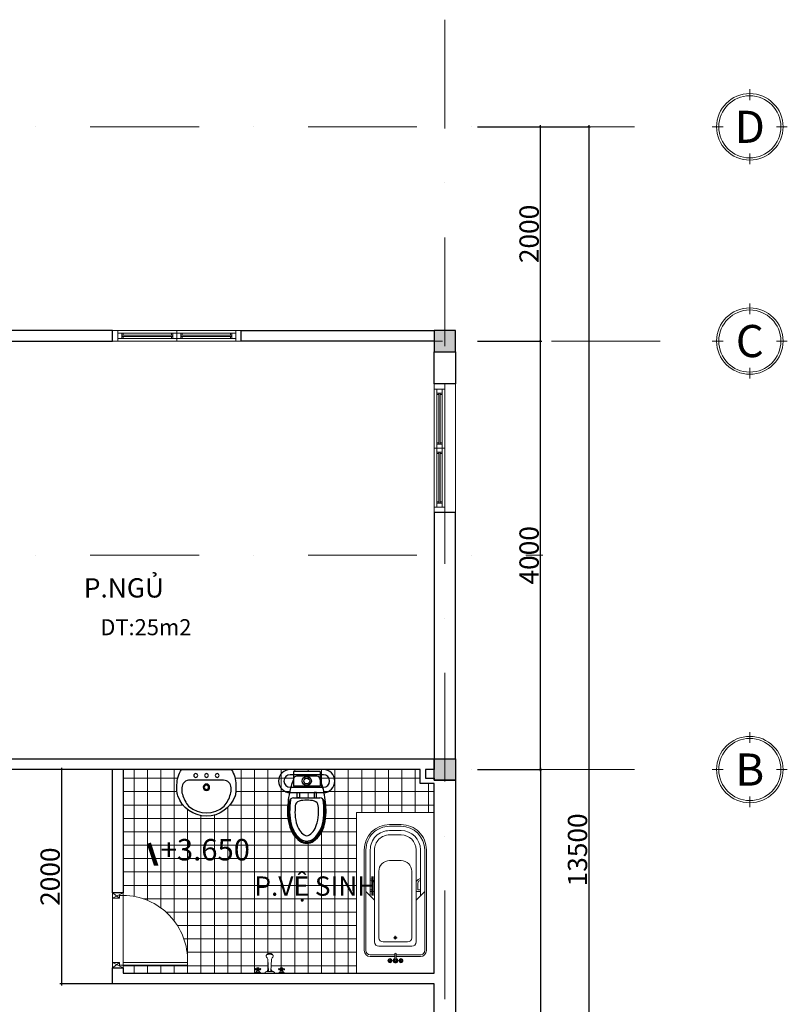
# Model space of a CAD drawing. Units: millimetres. Extents: x -45386 to -26152, y -24688 to -7044.
# Drawn here: x -33317 to -26152, y -16235 to -7044 of the extents above; entities that cross this region are included whole.
import ezdxf
from ezdxf.enums import TextEntityAlignment as Align

# ---------------------------------------------------------------- set-up
doc = ezdxf.new("R2010")
doc.units = ezdxf.units.MM
doc.header["$LTSCALE"] = 80
doc.header["$MEASUREMENT"] = 0
doc.linetypes.add('DASHDOT', pattern=[25.4, 12.7, -6.35, 0, -6.35])
doc.layers.get('0').update_dxf_attribs({"lineweight": 9})
doc.layers.get('DEFPOINTS').update_dxf_attribs({"lineweight": 9})
for name, color, linetype, lineweight in [('column', 136, 'Continuous', 30), ('DIM', 8, 'Continuous', 5), ('DOOR', 35, 'Continuous', 9), ('HATCH', 8, 'Continuous', 5), ('net-025', 4, 'Continuous', 9), ('NOITHAT', 21, 'Continuous', 9), ('THAY', 1, 'Continuous', 9), ('TRUC', 8, 'DASHDOT', 9), ('TUONG', 6, 'Continuous', 30)]:
    doc.layers.add(name, color=color, linetype=linetype, lineweight=lineweight)
doc.layers.add('THIET-BI', color=21, linetype='Continuous')
doc.layers.add('VD', color=23, linetype='Continuous')
doc.styles.add('DIM', font='vni-di~1.shx', dxfattribs={"width": 0.6})
doc.styles.add('thanh', font='times.ttf')
doc.dimstyles.new('100', dxfattribs={"dimscale": 0, "dimtxt": 180, "dimasz": 30, "dimexe": 15, "dimexo": 1, "dimgap": 15, "dimtad": 1, "dimtoh": 1, "dimdec": 0, "dimdsep": 46, "dimtxsty": 'Standard', "dimblk": 'ARCHTICK', "dimcen": -1, "dimdle": 15, "dimclrd": 7, "dimclre": 7, "dimclrt": 7, "dimadec": 0, "dimazin": 0, "dimtfac": 1, "dimtdec": 0, "dimtix": 1, "dimtmove": 2, "dimatfit": 3, "dimldrblk": 'ARCHTICK', "dimfxl": 1, "dimtolj": 1, "dimarcsym": 0})

# ---------------------------------------------------------------- blocks, each defined once
blk = doc.blocks.new('cua700')
at = {"layer": 'DOOR'}
for p, q in [((1, 7), (0, 6.5)), ((0.6500000000232831, 6.5), (0, 7)), ((0, 6.5), (0, 0.5)), ((0.6500000000232831, 0.5), (0, 0)), ((1, 0), (0, 0.5))]:
    blk.add_line(p, q, dxfattribs=at)
for points in [[(1, 7), (1, 6.75), (0.6500000000232831, 6.75), (0.6500000000232831, 6.5), (0, 6.5), (0, 7)], [(1, 0), (1, 0.25), (0.6500000000232831, 0.25), (0.6500000000232831, 0.5), (0, 0.5), (0, 0)], [(1, 0.25), (1, 0.5), (7, 0.5), (7, 0.25)]]:
    blk.add_lwpolyline(points, close=True, dxfattribs=at)
at = {"layer": 'DOOR', "ltscale": 0.1}
blk.add_arc((0.9243764107434345, 0.6724013543710043), 6.078069119835055, 358.3746162145114, 89.28710512944987, dxfattribs=at)
blk = doc.blocks.new('cs12')
at = {"layer": 'DOOR'}
for points in [[(33088.90285323121, -20553.26028814548), (33088.90285323121, -20653.26551491404), (34288.90285323121, -20653.26551491404), (34288.90285323121, -20553.26551491404), (33088.90285323121, -20553.26551491404)], [(33138.90285323121, -20653.26551491404), (33138.90285323121, -20553.26551491404)], [(33138.90285323121, -20578.26551491404), (33138.90285323121, -20578.26551491404), (34238.90285323121, -20578.26551491404), (34238.90285323121, -20578.26551491404)], [(33176.40285323121, -20628.26551491404), (33176.40285323121, -20578.26551491404)], [(33188.90285323121, -20578.26551491404), (33188.90285323121, -20597.01551491404)], [(33638.90285323121, -20578.26551491404), (33638.90285323121, -20597.01551491404)], [(33651.40285323121, -20628.26551491404), (33651.40285323121, -20578.26551491404)], [(33688.90285323121, -20553.26551491404), (33688.90285323121, -20653.26551491404)], [(33726.40285323121, -20628.26551491404), (33726.40285323121, -20578.26551491404)], [(33738.90285323121, -20597.01551491404), (33738.90285323121, -20578.26551491404)], [(34188.90285323121, -20578.26551491404), (34188.90285323121, -20597.01551491404)], [(34201.40285323121, -20628.26551491404), (34201.40285323121, -20578.26551491404)], [(34238.90285323121, -20653.26551491404), (34238.90285323121, -20553.26551491404)], [(34238.90285323121, -20628.26551491404), (33638.90285323121, -20628.26551491404), (33138.90285323121, -20628.26551491404)], [(33176.40285323121, -20597.01551491404), (33651.40285323121, -20597.01551491404)], [(33176.40285323121, -20609.51551491404), (33651.40285323121, -20609.51551491404)], [(33188.90285323121, -20609.51551491404), (33188.90285323121, -20628.26551491404)], [(33638.90285323121, -20609.51551491404), (33638.90285323121, -20628.26551491404)], [(33726.40285323121, -20597.01551491404), (34201.40285323121, -20597.01551491404)], [(33726.40285323121, -20609.51551491404), (34201.40285323121, -20609.51551491404)], [(33738.90285323121, -20628.26551491404), (33738.90285323121, -20609.51551491404)], [(34188.90285323121, -20609.51551491404), (34188.90285323121, -20628.26551491404)]]:
    blk.add_lwpolyline(points, dxfattribs=at)
blk = doc.blocks.new('A$C2D7C4BD2')
at = {"layer": 'THIET-BI'}
for p, q in [((8.971663191914558e-06, 417.5000058248515), (8.971663191914558e-06, 107.5000058248515)), ((18.10976510295586, 387.5000058248515), (92.09059994000927, 387.5000058248515)), ((18.10976510295586, 387.5000058248515), (18.10976510295586, 137.5000058248515)), ((49.15505885836319, 417.5000058248515), (49.15505885836319, 107.5000058248515)), ((92.09059994000927, 387.5000058248515), (155.816924468676, 387.5000058248515)), ((155.816924468676, 387.5000058248515), (155.816924468676, 137.5000058248515)), ((165.8449590849632, 107.5000058248515), (165.8449590849632, 417.5000058248515)), ((215.0000089716632, 107.5000058248515), (215.0000089716632, 417.5000058248515)), ((265.0000089716632, 139.6466538529894), (265.0000089716632, 385.3533577967173)), ((62.09059994000927, 357.5000058248515), (62.09059994000927, 167.5000058248515)), ((18.10976510295586, 137.5000058248515), (92.09059994000927, 137.5000058248515)), ((92.09059994000927, 137.5000058248515), (155.816924468676, 137.5000058248515))]:
    blk.add_line(p, q, dxfattribs=at)
for points in [[(397.5000089716632, 442.5000058248515, 0.05259397287626066), (214.8469856944903, 423.2338168148272, 0.05259397287626066)], [(687.5000089716632, 262.5000058248515, 0.1481885175730898), (668.1656449241709, 326.3031427993446, 0.1071146547944678), (602.5609755157602, 389.7792264384298, 0.07610788332695476), (513.4405450956037, 427.8344304943748, 0.0629951230258428), (397.5000089716632, 442.5000058248515, 0.06299512302584255)], [(667.5000089716632, 262.5000058248515, 0.1481885175730872), (651.529842032458, 315.2013383447484, 0.1071146547944694), (592.0137182801991, 372.7864231144704, 0.07610788332695567), (508.4605379702371, 408.4643626310135, 0.06299512302584213), (397.5000089716632, 422.5000058248515, 0.06299512302584213)], [(617.5000089716632, 262.5000058248515, 0.1481885175730867), (609.9403348031738, 287.4468272082668, 0.1071146547944695), (565.6455751912908, 330.3044148045628, 0.07610788332695553), (496.0105201568185, 360.0391929726029, 0.06299512302584218), (397.5000089716632, 372.5000058248515, 0.06299512302584218)], [(397.5000089716632, 152.5000058248515, 0.06299512302584266), (496.0105201568185, 164.9608186771002, 0.07610788332695492), (565.6455751912908, 194.6955968451439, 0.1071146547944661), (609.9403348031701, 237.55318444144, 0.1481885175730903), (617.5000089716632, 262.5000058248515, 0.1481885175730903)], [(397.5000089716632, 82.50000582485154, 0.06299512302584279), (513.4405450956037, 97.16558115533189, 0.07610788332695498), (602.5609755157602, 135.2207852112733, 0.1071146547944668), (668.1656449241709, 198.6968688503621, 0.1481885175730888), (687.5000089716632, 262.5000058248515, 0.1481885175730898)], [(397.5000089716632, 102.5000058248515, 0.06299512302584265), (508.4605379702371, 116.5356490186932, 0.07610788332695495), (592.0137182801991, 152.2135885352363, 0.1071146547944662), (651.529842032458, 209.7986733049547, 0.1481885175730904), (667.5000089716632, 262.5000058248515, 0.1481885175730904)]]:
    blk.add_lwpolyline(points, format="xyb", dxfattribs=at)
for points in [[(215.0000089716632, 351.8571086696866), (215.0000089716632, 331.2102387922496), (265.0000089716632, 331.2102387922496), (265.0000089716632, 351.8571086696866)], [(215.0000089716632, 173.1429029800202), (215.0000089716632, 193.7897728574535), (265.0000089716632, 193.7897728574535), (265.0000089716632, 173.1429029800202)]]:
    blk.add_lwpolyline(points, close=True, dxfattribs=at)
for radius in [42.74413742684067, 27.23195965454806]:
    blk.add_circle((107.5000089716632, 262.5000058248515), radius, dxfattribs=at)
for centre, radius, start, end in [((107.5000089716632, 417.5000058248515), 107.5, 0, 180), ((107.5000089716632, 417.5000058248515), 58.34495011330102, 0, 180), ((92.09059994000927, 357.5000058248515), 30, 90, 180), ((315.7173395856444, -152.0056342727039), 584.0164846831036, 99.5992253255057, 112.5141565190756), ((305.0000089716632, 385.3533577967173), 40, 102.3427912435092, 180), ((285.0000089716632, 394.890877505426), 20, 97.7388078573058, 117.6335504686074), ((397.5000089716632, -432.9536953120878), 855.4537011369414, 90, 97.7388078573058), ((305.0000089716632, 385.3533577967173), 35, 102.3427912435092, 121.098711500612), ((342.7638838153071, 320.5144534270403), 50, 94.15498582705274, 164.755182756074), ((397.5000089716632, -37.37287853166708), 472.7282298167746, 90, 102.3427912435092), ((397.5000089716632, -37.37287853166708), 467.7282298167746, 90, 102.3427912435092), ((397.5000089716632, -432.9536953120878), 805.4537011369416, 90, 94.15498582705274), ((397.5000089716632, -37.37287853167072), 472.728229816779, 75.9611213561111, 90), ((397.5000089716632, -37.37287853167072), 467.728229816779, 75.9611213561111, 90), ((434.5076236645873, 110.6286503288502), 315.1699914606946, 58.8818220089563, 75.9611213561111), ((434.5076236645873, 110.6286503288502), 320.1699914606946, 58.8818220089563, 75.9611213561111), ((490.8667948718467, 203.9893333957334), 206.1169157503587, 34.45625361130482, 58.8818220089563), ((490.8667948718467, 203.9893333957334), 211.1169157503587, 34.45625361130482, 58.8818220089563), ((555.6342896735587, 262.5000058248515), 270.6342807018991, 164.755182756074, 195.244817243926), ((576.139757518733, 262.5000058248515), 102.7003941172809, 0, 34.45625361130482), ((576.139757518733, 262.5000058248515), 107.7003941172809, 0, 34.45625361130482), ((342.7638838153071, 204.4855582226664), 50, 195.244817243926, 265.8450141729472), ((490.8667948718503, 321.0106782539697), 206.1169157503574, 301.1181779910438, 325.5437463886952), ((490.8667948718503, 321.0106782539697), 211.1169157503574, 301.1181779910438, 325.5437463886952), ((576.1397575187366, 262.5000058248515), 102.7003941172801, 325.5437463886952, 0), ((576.1397575187366, 262.5000058248515), 107.7003941172801, 325.5437463886952, 0), ((107.5000089716632, 107.5000058248515), 107.5, 180, 0), ((107.5000089716632, 107.5000058248515), 58.34495011330102, 180, 0), ((92.09059994000927, 167.5000058248515), 30, 180, 270), ((315.7173395856444, 677.005645922407), 584.0164846831036, 247.4858434809244, 260.4007746744944), ((397.5000089716632, 957.9537069617945), 875.4537011369416, 257.9574448684974, 270), ((305.0000089716632, 139.6466538529894), 40, 180, 257.6572087564908), ((285.0000089716632, 130.1091341442807), 20, 242.3664495313926, 262.2611921426942), ((397.5000089716632, 957.9537069617945), 855.4537011369416, 262.2611921426942, 270), ((305.0000089716632, 139.6466538529894), 35, 238.901288499388, 257.6572087564908), ((397.5000089716632, 562.3728901813738), 472.7282298167783, 257.6572087564908, 270), ((397.5000089716632, 562.3728901813738), 467.7282298167783, 257.6572087564908, 270), ((397.5000089716632, 957.9537069617945), 805.4537011369416, 265.8450141729472, 270), ((397.5000089716632, 562.3728901813738), 467.7282298167772, 270, 284.0388786438889), ((397.5000089716632, 562.3728901813738), 472.7282298167772, 270, 284.0388786438889), ((434.5076236645873, 414.3713613208529), 315.169991460693, 284.0388786438889, 301.1181779910438), ((434.5076236645873, 414.3713613208529), 320.169991460693, 284.0388786438889, 301.1181779910438)]:
    blk.add_arc(centre, radius, start, end, dxfattribs=at)
blk = doc.blocks.new('LAV3')
at = {"color": 0, "linetype": 'ByBlock'}
for points in [[(-274.9592271097985, -203.417806925695, 0.07354328190744007), (-266.9834440421951, -244.8527503990726, 0.7121161577017653), (267.1366584909035, -244.3895694171779, 0.07354328190739565), (275.040566087574, -202.9408553130716), (274.9890464850691, -143.5306971878199, 0.1515659649276034), (231.8035995967199, 0), (-231.80359959672, 0, 0.152056301971307), (-275.0107467123078, -144.0076488004752)], [(165.9998586575584, -342.5925914837517, -0.3742355930063628), (-165.6764760581972, -342.8802162513966, -0.1038182798498864), (-224.5144408125526, -229.9737798473025, -0.07134780171692276), (-229.9601502120877, -202.3338139806383), (-229.988190922803, -169.9984896255228, -0.3995892711782869), (-160.0489201756565, -99.93781301334093), (151.6688106363779, -99.93781301334093, -0.4334571539632117), (230.0116361150038, -169.599584640393), (230.039676825726, -201.9349089955067, -0.07134780171692309), (224.6419135124158, -229.5842781598849, -0.1038182798498866)]]:
    blk.add_lwpolyline(points, format="xyb", close=True, dxfattribs=at)
for centre, radius in [((-100.0869720450819, -56.03204161473423), 18), ((-0.08700964556055624, -55.94532313970285), 18), ((99.91295275396351, -55.85860466467875), 18), ((0.007989672031271766, -165.4943919409452), 30), ((0.007989672031271766, -165.4943919409452), 20)]:
    blk.add_circle(centre, radius, dxfattribs=at)
blk = doc.blocks.new('MBVOI')
at = {"color": 0, "linetype": 'ByBlock'}
for p, q in [((-120, 0), (-65, 0)), ((-110.1732000000084, 5), (-74.81519999999364, 5)), ((-100, 32.5), (-105, 32.5)), ((-100, 27.5), (-105, 27.5)), ((-82.88440000000264, 15), (-101.9571999999971, 15)), ((-85, 32.5), (-80, 32.5)), ((-85, 27.5), (-80, 27.5)), ((-39, 0), (39, 0)), ((-26, 13), (26, 13)), ((65, 0), (120, 0)), ((74.82679999999164, 5), (110.1848000000064, 5)), ((85, 32.5), (80, 32.5)), ((85, 27.5), (80, 27.5)), ((102.1155999999974, 15), (83.0428000000029, 15)), ((100, 32.5), (105, 32.5)), ((100, 27.5), (105, 27.5))]:
    blk.add_line(p, q, dxfattribs=at)
blk.add_lwpolyline([(-10.02086506393971, 13.00000000000182), (-14.71776354430499, 107.8834438139829, 0.1442939219699718), (-19.7752896748716, 118.2316953580485, -0.09504671044831083), (-25.20393781998064, 124.5415365365752, -0.130977850447396), (-27.27966659200683, 132.3295679801267, -0.1309778504473483), (-25.20393781998064, 140.1175994236783, -0.1065522660692304), (-18.97292568595367, 147.0349017666122, -0.08387145756022905), (-10.50589884389774, 151.2076748960972, -0.0727632380659299), (-1.091393642127514e-11, 152.7446990908484, -0.07276323806521094), (10.50589884378496, 151.2076748961208, -0.08387145756099056), (18.97292568593184, 147.0349017666049, -0.1065522660694506), (25.20393781996245, 140.1175994236546, -0.1309778504471193), (27.27966659198137, 132.3295679801231, -0.1309778504473279), (25.20393781995517, 124.5415365365716, -0.09504671044881947), (19.77528967480976, 118.2316953580157, 0.1442939219695794), (14.71776354426368, 107.883443813975), (10.0208650639288, 13.00000000000182)], format="xyb", dxfattribs=at)
for points in [[(-100, 20), (-100, 40), (-85, 40), (-85, 20)], [(85, 20), (85, 40), (100, 40), (100, 20)]]:
    blk.add_lwpolyline(points, close=True, dxfattribs=at)
for centre in [(-110.0000000000009, 30.00000000000364), (-92.50000000000091, 30.00000000000364), (-75.00000000000091, 30.00000000000364), (74.99999999999909, 30.00000000000364), (92.49999999999909, 30.00000000000364), (109.9999999999991, 30.00000000000364)]:
    blk.add_circle(centre, 5.59017, dxfattribs=at)
for centre, radius, start, end in [((-0.2682317579756273, 111.2054774018688), 36.3194274110698, 54.47340791042995, 125.5265920895573), ((-127.5000000000009, 27.50000000000364), 28.50438, 285.2550999999996, 344.7448999999996), ((-57.50000000000091, 27.50000000000364), 28.50438, 195.2551199999996, 254.7448799999997), ((-20.70094000000336, -5.298799999978655), 19.0509852, 106.1501999999996, 163.8497999999997), ((-6.316283631437727, 13.42336652909398), 13.74606663835096, 108.5395183630805, 181.7649377504554), ((6.31628363143227, 13.42336652909398), 13.74606663835096, 358.2350622495445, 71.46048163691935), ((20.70068000000447, -5.298799999980474), 19.0509852, 16.15019999999965, 73.84979999999963), ((57.49999999999909, 27.50000000000364), 28.50438, 285.2550999999996, 344.7448999999996), ((127.4999999999991, 27.50000000000364), 28.50438, 195.2551199999996, 254.7448799999997)]:
    blk.add_arc(centre, radius, start, end, dxfattribs=at)
blk = doc.blocks.new('TAM')
at = {"color": 2}
for p, q in [((235.9999999999054, 650.0000000000582), (343.9999999999345, 650.0000000000582)), ((55.99999999990541, 40.00000000005821), (55.99999999990541, 470.0000000000582)), ((523.9999999999636, 470.0000000000291), (523.9999999999054, 40.0000000000291)), ((15.99999999987631, 80.00000000005821), (95.99999999990541, 5.820766091346741e-11)), ((95.99999999987631, -390), (95.99999999990541, 5.820766091346741e-11)), ((563.9999999999054, 80.0000000000291), (483.9999999999345, 2.91038304567337e-11)), ((483.9999999999345, 2.91038304567337e-11), (483.9999999999054, -390)), ((443.9999999999054, -430), (135.9999999998763, -430))]:
    blk.add_line(p, q, dxfattribs=at)
at = {"color": 7}
for p, q in [((235.9999999999054, 610.0000000000582), (343.9999999999636, 610.0000000000582)), ((95.99999999990541, 5.820766091346741e-11), (95.99999999990541, 470.0000000000582)), ((483.9999999999636, 470.0000000000291), (483.9999999999345, 2.91038304567337e-11)), ((281.4892487393445, -501.7437311789545), (281.4892487393445, -552.6603311790095)), ((295.4892487392863, -552.6491311790014), (295.4892487392863, -501.7437311789545))]:
    blk.add_line(p, q, dxfattribs=at)
at = {"color": 8}
for p, q in [((235.9999999999054, 370.0000000000582), (343.9999999999636, 370.0000000000582)), ((135.9999999998763, -350), (135.9999999999054, 270.0000000000582)), ((443.9999999999345, 270.0000000000291), (443.9999999999054, -350)), ((308.0000000000218, -350), (271.9999999999636, -350)), ((289.9999999999636, -367.9999999998836), (289.9999999999636, -331.9999999998254)), ((403.9999999999054, -390), (175.9999999999054, -390)), ((230.991248739294, -562.9937311789545), (227.2392487393445, -562.9937311789545)), ((231.0346487392599, -566.4937311790127), (227.2392487393445, -566.4937311790127)), ((235.9892487393445, -558.039131178899), (235.9892487393154, -554.2437311789545)), ((235.9892487393154, -571.4917311789177), (235.9892487393445, -575.2437311790127)), ((239.4892487392281, -557.9957311790495), (239.4892487392281, -554.2437311789545)), ((239.4892487392281, -571.4483311790682), (239.4892487392281, -575.2437311790127)), ((244.4438487392836, -562.9937311789545), (248.2392487392281, -562.9937311789545)), ((244.4872487393077, -566.4937311790127), (248.2392487392281, -566.4937311790127)), ((332.4912487393522, -562.9937311789545), (328.7392487392572, -562.9937311789545)), ((332.5346487393763, -566.4937311790127), (328.7392487392863, -566.4937311790127)), ((337.4892487392863, -558.039131178899), (337.4892487392863, -554.2437311789545)), ((337.4892487392281, -571.4917311789468), (337.4892487392863, -575.2437311790127)), ((340.9892487393154, -557.9957311790495), (340.9892487393445, -554.2437311789545)), ((340.9892487393154, -571.4483311790682), (340.9892487392863, -575.2437311790127)), ((345.9438487394, -562.9937311789545), (349.7392487393154, -562.9937311789545)), ((345.9872487393659, -566.4937311790127), (349.7392487392863, -566.4937311790418))]:
    blk.add_line(p, q, dxfattribs=at)
at = {"color": 9}
for p, q in [((55.99999999990541, 200.0000000000582), (55.99999999990541, 200.0000000000582)), ((523.9999999999345, 200.0000000000291), (523.9999999999345, 200.0000000000291)), ((55.99999999990541, 96.00000000011642), (80.00000000002183, 96.00000000011642)), ((80.00000000002183, 96.00000000011642), (79.99999999996362, 160.0000000000582)), ((95.99999999990541, 80.00000000005821), (95.99999999990541, 160.0000000000582)), ((483.9999999999345, 80.00000000005821), (483.9999999999345, 160.0000000000582)), ((499.9999999999636, 96.00000000011642), (499.9999999999927, 160.0000000000291)), ((523.9999999999345, 96.00000000008731), (499.9999999999636, 96.00000000011642)), ((55.99999999990541, 80.00000000005821), (95.99999999990541, 80.00000000005821)), ((523.9999999999345, 80.0000000000291), (483.9999999999345, 80.00000000005821))]:
    blk.add_line(p, q, dxfattribs=at)
at = {"color": 2}
blk.add_lwpolyline([(281.4892487393445, -525.9999999997672), (55.99999999990541, -525.9999999997672, -0.4142135623730283), (-1.818989403545856e-11, -470.0000000000291), (2.182787284255028e-11, 470.0000000000582, -0.4142135623731368), (235.9999999999272, 706.0000000000873), (343.9999999999636, 706.0000000001164, -0.4142135623730955), (580.0000000000218, 470.0000000000582), (579.9999999999636, -470, -0.4142135623730284), (523.999999999909, -525.9999999997672), (295.4892487392863, -525.9999999997672)], format="xyb", dxfattribs=at)
at = {"color": 7}
blk.add_lwpolyline([(281.4892487393445, -509.9999999997672), (55.99999999987995, -509.9999999997672, -0.4142135623731217), (15.99999999998181, -470.0000000000291), (16.00000000002183, 470.0000000001164, -0.4142135623730467), (235.9999999999127, 690.0000000000873), (343.9999999999054, 690.0000000001164, -0.4142135623731725), (564.0000000000218, 470.0000000000582), (563.9999999999636, -469.9999999999709, -0.4142135623721894), (524.0000000000437, -509.9999999997672), (295.4892487392863, -509.9999999997672)], format="xyb", dxfattribs=at)
at = {"color": 8}
for centre, radius in [((289.9999999999927, -350), 10), ((237.7392487393445, -564.7437311788381), 19.25), ((237.7392487393445, -550.7437311788963), 3.913119), ((339.2392487393154, -564.7437311788381), 19.25), ((339.2392487392863, -550.7437311789254), 3.913119), ((223.7392487392863, -564.7437311788381), 3.913119), ((237.7392487393445, -564.7437311788381), 7), ((237.7392487393445, -578.7437311790709), 3.913119), ((251.7392487393445, -564.7437311788381), 3.913119), ((288.4892487393445, -564.7437311788381), 7), ((325.2392487393736, -564.7437311788381), 3.913119), ((339.2392487393154, -564.7437311788381), 7), ((339.2392487393154, -578.7437311790709), 3.913119), ((353.2392487392281, -564.7437311788672), 3.913119)]:
    blk.add_circle(centre, radius, dxfattribs=at)
at = {"color": 2}
for centre, radius, start, end in [((235.9999999999345, 470.0000000000582), 180, 89.99999999999845, 179.9999999999984), ((343.9999999999636, 470.0000000000582), 180.0000000000006, 359.9999999999984, 89.99999999999845), ((135.9999999998763, -390), 39.99999999999991, 179.9999999999984, 269.9999999999984), ((443.9999999999054, -390), 40.00000000000016, 269.9999999999984, 359.9999999999984)]:
    blk.add_arc(centre, radius, start, end, dxfattribs=at)
at = {"color": 7}
for centre, radius, start, end in [((235.9999999999345, 470.0000000000582), 139.9999999999999, 89.99999999999845, 179.9999999999984), ((343.9999999999636, 470.0000000000582), 140, 359.9999999999984, 89.99999999999845), ((288.4892487393154, -501.7437311789545), 7, 359.9999999999984, 179.9999999999984), ((288.4892487393445, -564.7437311788381), 14, 120.3430999999926, 59.75539999999887)]:
    blk.add_arc(centre, radius, start, end, dxfattribs=at)
at = {"color": 8}
for centre, radius, start, end in [((235.9999999999054, 270.0000000000582), 100, 89.99999999999845, 179.9999999999984), ((343.9999999999636, 270.0000000000582), 99.99999999999915, 359.9999999999984, 89.99999999999845), ((175.9999999999054, -350), 40.00000000000003, 179.9999999999984, 269.9999999999984), ((403.9999999999054, -350), 40.00000000000008, 269.9999999999984, 359.9999999999984), ((237.7392487393445, -564.7437311788381), 14, 105.2406999999997, 164.2093000000049), ((237.7392487393445, -564.7437311788381), 14, 16.44129999999425, 74.07889999999884), ((288.4892487393445, -564.7437311788381), 21, 109.6514000000012, 70.3602999999984), ((339.2392487393154, -564.7437311788381), 14, 106.1199999999996, 164.0883999999942), ((339.2392487393154, -564.7437311788381), 14, 16.23420000000858, 73.90469999999672), ((237.7392487393445, -564.7437311788381), 14, 196.2342200000041, 253.9046900000007), ((237.7392487393445, -564.7437311788381), 14, 286.1199999999997, 344.0883999999938), ((339.2392487393154, -564.7437311788381), 14, 196.4412499999976, 254.078870000002), ((339.2392487393154, -564.7437311788381), 14, 285.2406999999981, 344.209300000005)]:
    blk.add_arc(centre, radius, start, end, dxfattribs=at)
at = {"color": 9}
for centre, radius, start, end in [((55.99999999990541, 160.0000000000582), 40, 359.9999999999984, 89.99999999999845), ((55.99999999990541, 160.0000000000582), 24, 359.9999999999984, 89.99999999999845), ((523.9999999999345, 160.0000000000291), 40, 89.99999999999845, 179.9999999999984), ((523.9999999999345, 160.0000000000291), 24, 89.99999999999845, 179.9999999999984)]:
    blk.add_arc(centre, radius, start, end, dxfattribs=at)
blk = doc.blocks.new('_ARCHTICK')
at = {"layer": 'net-025', "linetype": 'ByBlock', "const_width": 0.15}
blk.add_lwpolyline([(-0.2646386163542047, -0.2646386163833085), (0.2646386163833085, 0.2646386163833085)], dxfattribs=at)
blk = doc.blocks.new('*D19')
at = {"layer": 'DEFPOINTS', "color": 0}
for p in [(-29043.60643894621, -10043.95307762836), (-28457.32131457848, -10043.95307762837), (-29043.60643894621, -14043.95307762836)]:
    blk.add_point(p, dxfattribs=at)
at = {"layer": 'DIM', "color": 7, "lineweight": -2}
for p, q in [((-29042.60643894621, -10043.95307762836), (-28442.32131457848, -10043.95307762837)), ((-28457.32131457848, -14058.95307762837), (-28457.32131457848, -10028.95307762837)), ((-29042.60643894621, -14043.95307762836), (-28442.32131457848, -14043.95307762837))]:
    blk.add_line(p, q, dxfattribs=at)
at = {"layer": 'DIM', "color": 7, "lineweight": -2, "xscale": 30, "yscale": 30, "zscale": 30}
for p, rotation in [((-28457.32131457848, -10043.95307762837), 90), ((-28457.32131457848, -14043.95307762837), 270)]:
    blk.add_blockref('_ARCHTICK', p, dxfattribs=dict(at, rotation=rotation))
at = {"layer": 'DIM', "color": 7, "insert": (-28562.32131457847, -12043.95307762837), "char_height": 180, "attachment_point": 5, "rotation": 90}
blk.add_mtext('\\A1;4000', dxfattribs=at)
blk = doc.blocks.new('*D20')
at = {"layer": 'DEFPOINTS', "color": 0}
for p in [(-29043.60643894621, -8043.953077628248), (-28457.32131457847, -8043.953077628248), (-29043.60643894621, -10043.95307762836)]:
    blk.add_point(p, dxfattribs=at)
at = {"layer": 'DIM', "color": 7, "lineweight": -2}
for p, q in [((-29042.60643894621, -8043.953077628248), (-28442.32131457847, -8043.953077628248)), ((-28457.32131457848, -10058.95307762837), (-28457.32131457847, -8028.953077628248)), ((-29042.60643894621, -10043.95307762836), (-28442.32131457848, -10043.95307762837))]:
    blk.add_line(p, q, dxfattribs=at)
at = {"layer": 'DIM', "color": 7, "lineweight": -2, "xscale": 30, "yscale": 30, "zscale": 30}
for p, rotation in [((-28457.32131457847, -8043.953077628248), 90), ((-28457.32131457848, -10043.95307762837), 270)]:
    blk.add_blockref('_ARCHTICK', p, dxfattribs=dict(at, rotation=rotation))
at = {"layer": 'DIM', "color": 7, "insert": (-28562.32131457847, -9043.953077628312), "char_height": 180, "attachment_point": 5, "rotation": 90}
blk.add_mtext('\\A1;2000', dxfattribs=at)
blk = doc.blocks.new('*D26')
at = {"layer": 'DEFPOINTS', "color": 0}
for p in [(-29043.60643894621, -14043.95307762836), (-29043.60643894621, -20043.95307762836), (-28457.32131457848, -20043.95307762836)]:
    blk.add_point(p, dxfattribs=at)
at = {"layer": 'DIM', "color": 7, "lineweight": -2}
for p, q in [((-29042.60643894621, -14043.95307762836), (-28442.32131457848, -14043.95307762837)), ((-28457.32131457848, -14028.95307762837), (-28457.32131457848, -20058.95307762836)), ((-29042.60643894621, -20043.95307762836), (-28442.32131457848, -20043.95307762836))]:
    blk.add_line(p, q, dxfattribs=at)
at = {"layer": 'DIM', "color": 7, "lineweight": -2, "xscale": 30, "yscale": 30, "zscale": 30}
for p, rotation in [((-28457.32131457848, -14043.95307762837), 90), ((-28457.32131457848, -20043.95307762836), 270)]:
    blk.add_blockref('_ARCHTICK', p, dxfattribs=dict(at, rotation=rotation))
at = {"layer": 'DIM', "color": 7, "insert": (-28562.32131457847, -17043.95307762837), "char_height": 180, "attachment_point": 5, "rotation": 90}
blk.add_mtext('\\A1;6000', dxfattribs=at)
blk = doc.blocks.new('*D28')
at = {"layer": 'DEFPOINTS', "color": 0}
for p in [(-29043.60643894621, -8043.953077628248), (-29043.60643894621, -21543.95529984051), (-28005.38417446791, -21543.95529984051)]:
    blk.add_point(p, dxfattribs=at)
at = {"layer": 'DIM', "color": 7, "lineweight": -2}
for p, q in [((-29042.60643894621, -8043.953077628248), (-27990.3841744679, -8043.953077628248)), ((-28005.3841744679, -8028.953077628248), (-28005.38417446791, -21558.95529984051)), ((-29042.60643894621, -21543.95529984051), (-27990.38417446791, -21543.95529984051))]:
    blk.add_line(p, q, dxfattribs=at)
at = {"layer": 'DIM', "color": 7, "lineweight": -2, "xscale": 30, "yscale": 30, "zscale": 30}
for p, rotation in [((-28005.3841744679, -8043.953077628248), 90), ((-28005.38417446791, -21543.95529984051), 270)]:
    blk.add_blockref('_ARCHTICK', p, dxfattribs=dict(at, rotation=rotation))
at = {"layer": 'DIM', "color": 7, "insert": (-28110.3841744679, -14793.95418873439), "char_height": 180, "attachment_point": 5, "rotation": 90}
blk.add_mtext('\\A1;13500', dxfattribs=at)
blk = doc.blocks.new('*D31')
at = {"layer": 'DEFPOINTS', "color": 0}
for p in [(-32698.39764244636, -14043.95307762836), (-32927.836458633, -16043.95307762836), (-32269.56240349534, -16043.95307762836)]:
    blk.add_point(p, dxfattribs=at)
at = {"layer": 'DIM', "color": 7, "lineweight": -2}
for p, q in [((-32699.39764244636, -14043.95307762836), (-32942.836458633, -14043.95307762836)), ((-32927.836458633, -14028.95307762836), (-32927.836458633, -16058.95307762836)), ((-32270.56240349534, -16043.95307762836), (-32942.836458633, -16043.95307762836))]:
    blk.add_line(p, q, dxfattribs=at)
at = {"layer": 'DIM', "color": 7, "lineweight": -2, "xscale": 30, "yscale": 30, "zscale": 30}
for p, rotation in [((-32927.836458633, -14043.95307762836), 90), ((-32927.836458633, -16043.95307762836), 270)]:
    blk.add_blockref('_ARCHTICK', p, dxfattribs=dict(at, rotation=rotation))
at = {"layer": 'DIM', "color": 7, "insert": (-33032.836458633, -15043.95307762837), "char_height": 180, "attachment_point": 5, "rotation": 90}
blk.add_mtext('\\A1;2000', dxfattribs=at)
blk = doc.blocks.new('DINHVI')
at = {"layer": 'DIM'}
for p, q in [((-43349.85512431839, -23987.75520181571), (-43349.85512431839, -24087.75520181571)), ((-43699.85512431839, -24337.75520181571), (-43599.85512431839, -24337.75520181571)), ((-42999.85512431839, -24337.75520181571), (-43099.85512431839, -24337.75520181571)), ((-43349.85512431839, -24587.75520181571), (-43349.85512431839, -24687.75520181571))]:
    blk.add_line(p, q, dxfattribs=at)
for radius in [310, 290]:
    blk.add_circle((-43349.85512431839, -24337.75520181571), radius, dxfattribs=at)

msp = doc.modelspace()

# ---------------------------------------------------------------- hatches: boundary and pattern name
at = {"layer": 'HATCH'}
h = msp.add_hatch(color=1, dxfattribs=at)
h.paths.add_polyline_path([(-29349.85512668657, -10043.95307762836), (-29449.85512668703, -10043.95307762836), (-29449.85512668703, -10143.95307762825), (-29349.85512668657, -10143.95307762825)])
h.paths.add_polyline_path([(-29249.85512668656, -10043.95307762836), (-29349.85512668656, -10043.95307762836), (-29349.85512668657, -10143.95307762825), (-29249.85512668657, -10143.95307762825)])
h.paths.add_polyline_path([(-29249.85512668658, -9943.953077628248), (-29349.85512668656, -9943.953077628248), (-29349.85512668657, -10043.95307762836), (-29249.85512668657, -10043.95307762836)])
h.paths.add_polyline_path([(-29349.85512668657, -9943.953077628248), (-29449.85512668703, -9943.953077628248), (-29449.85512668704, -10043.95307762836), (-29349.85512668657, -10043.95307762836)])
msp.add_hatch(color=1, dxfattribs=at).paths.add_polyline_path([(-29449.85512668657, -13943.95307762836), (-29249.85512668657, -13943.95307762836), (-29249.85512668657, -14143.95307762836), (-29449.85512668657, -14143.95307762836)])
h = msp.add_hatch(dxfattribs=at)
h.set_pattern_fill('NET', color=256, scale=1000, style=0)
h.set_pattern_definition([(0, (0, 0), (0, 125), []), (90, (0, 0), (-125, 7.654042494670958e-15), [])])
edge = h.paths.add_edge_path()
edge.add_line((-30171.90322398755, -14443.95307762836), (-29449.85512668657, -14443.95307762836))
edge.add_line((-29449.85512668657, -14443.95307762836), (-29449.85512668657, -14173.95307762836))
edge.add_line((-29449.85512668657, -14173.95307762836), (-29579.85512668657, -14173.95307762836))
edge.add_line((-29579.85512668657, -14173.95307762836), (-29579.85512668657, -14043.95307762836))
edge.add_line((-29579.85512668657, -14043.95307762836), (-29649.85512668657, -14043.95307762836))
edge.add_line((-29649.85512668657, -14043.95307762836), (-31341.99099593018, -14043.95307762829))
edge.add_arc((-31551.68008995055, -14185.35249592969), 252.9096906942412, -0.5908956998496251, 33.99292658661949, ccw=False)
edge.add_line((-31298.78384881454, -14187.96072642846), (-31298.83536841705, -14247.37088455406))
edge.add_arc((-31442.91368281533, -14241.12244952334), 144.2137428270371, 340.692144425508, 357.5167341376821, ccw=False)
edge.add_arc((-31573.79105517296, -14196.15154666658), 282.6005747126441, 199.0397494054537, 340.8608785295921, ccw=False)
edge.add_arc((-31704.74622682159, -14240.89539224872), 144.2137428270082, 182.3838937973412, 199.208483509525, ccw=False)
edge.add_line((-31848.83516161442, -14246.89393294138), (-31848.78364201192, -14187.48377481618))
edge.add_arc((-31595.88325760288, -14185.31416360237), 252.9096906942427, 146.0175467536523, 180.4915236349827, ccw=False)
edge.add_line((-31805.5981951235, -14043.95307762827), (-32349.85512668656, -14043.95307762825))
edge.add_line((-32349.85512668656, -14043.95307762825), (-32349.85512668657, -15193.95307762836))
edge.add_line((-32349.85512668657, -15193.95307762836), (-32349.85512668657, -15218.95307762105))
edge.add_arc((-32357.41748561222, -15826.71294219127), 607.806911983506, -1.6253837909010258, 89.28710512981843, ccw=False)
edge.add_line((-31749.85512668657, -15843.95307767856), (-31749.85512668657, -15868.95307762836))
edge.add_line((-31749.85512668657, -15868.95307762836), (-32349.85512668657, -15868.95307762836))
edge.add_line((-32349.85512668657, -15868.95307762836), (-32349.85512668657, -15893.95307762836))
edge.add_line((-32349.85512668657, -15893.95307762836), (-32349.85512668657, -15943.95307762836))
edge.add_line((-32349.85512668657, -15943.95307762836), (-31127.51552996715, -15943.95307762836))
edge.add_ellipse((-31136.5155080555, -15910.95307762804), major_axis=(24.18676847005641, 24.1867684700564), ratio=0.9999999999999645, start_angle=240.2551000000012, end_angle=262.8749691075697)
edge.add_ellipse((-31136.5155080555, -15910.95307762804), major_axis=(24.18676847005641, 24.1867684700564), ratio=0.9999999999999645, start_angle=262.8749691075697, end_angle=288.9899307029112)
edge.add_ellipse((-31136.5155080555, -15910.95307762804), major_axis=(24.18676847005641, 24.1867684700564), ratio=0.9999999999999645, start_angle=288.9899307029112, end_angle=299.7448999999988)
edge.add_line((-31103.51550805518, -15919.95305403294), (-31103.51550805517, -15910.95307762805))
edge.add_line((-31103.51550805517, -15910.95307762805), (-31109.51550797977, -15910.95307762804))
edge.add_ellipse((-31115.51550805529, -15907.95307762801), major_axis=(4.743416538029143, 4.743416538029142), ratio=0.9999999999998226, start_angle=341.56505088877174, end_angle=648.4349491111486, ccw=False)
edge.add_line((-31109.51550797976, -15904.95307762799), (-31103.51550805518, -15904.95307762799))
edge.add_line((-31103.51550805518, -15904.95307762799), (-31103.51550805518, -15895.9530776279))
edge.add_line((-31103.51550805518, -15895.9530776279), (-31085.515508055, -15895.9530776279))
edge.add_line((-31085.515508055, -15895.9530776279), (-31085.515508055, -15904.95307762799))
edge.add_line((-31085.515508055, -15904.95307762799), (-31079.51550813041, -15904.95307762799))
edge.add_ellipse((-31073.51550805489, -15907.95307762801), major_axis=(4.743416538029143, 4.743416538029142), ratio=0.9999999999998226, start_angle=521.5650508888414, end_angle=828.4349491112181, ccw=False)
edge.add_line((-31079.51550813043, -15910.95307762804), (-31085.515508055, -15910.95307762804))
edge.add_line((-31085.515508055, -15910.95307762804), (-31085.51550805501, -15919.95305585093))
edge.add_ellipse((-31052.51550805468, -15910.95307762804), major_axis=(24.18676847005737, 24.18676847005736), ratio=0.9999999999999502, start_angle=150.2551199999967, end_angle=161.0100692970854)
edge.add_ellipse((-31052.51550805468, -15910.95307762804), major_axis=(24.18676847005737, 24.18676847005736), ratio=0.9999999999999502, start_angle=161.0100692970854, end_angle=187.1250308924255)
edge.add_ellipse((-31052.51550805468, -15910.95307762804), major_axis=(24.18676847005737, 24.18676847005736), ratio=0.9999999999999502, start_angle=187.1250308924255, end_angle=209.7448799999995)
edge.add_line((-31061.51548943955, -15943.95307762836), (-31030.31587012585, -15943.95307762836))
edge.add_ellipse((-31008.35663605426, -15950.3116376284), major_axis=(-16.16529698800423, 16.16529698800423), ratio=0.9999999999997847, start_angle=-28.849799999998993, end_angle=28.849800000004677, ccw=False)
edge.add_line((-31014.71633697813, -15928.35307762821), (-31007.58250293606, -15928.35307762822))
edge.add_ellipse((-30991.09504841181, -15927.84503779329), major_axis=(-11.66392432165882, 11.66392432165882), ratio=0.9999999999996116, start_angle=-26.460481636922225, end_angle=46.76493775047089, ccw=False)
edge.add_line((-30996.33986559108, -15912.20578736628), (-31001.17682430735, -15814.49294505034))
edge.add_ellipse((-31025.27832574621, -15818.58011328196), major_axis=(-17.28564889961053, 17.28564889961054), ratio=0.9999999999999601, start_angle=234.6247376946897, end_angle=267.4677818071573)
edge.add_ellipse((-30990.76694168468, -15781.30925655867), major_axis=(18.74529941963216, 18.74529941963216), ratio=0.9999999999991251, start_angle=164.8480032527234, end_angle=186.565862695858, ccw=False)
edge.add_ellipse((-30997.47348598152, -15785.15759605068), major_axis=(13.27778383888969, 13.27778383888969), ratio=0.9999999999991053, start_angle=134.9999999999633, end_angle=164.8480032527243, ccw=False)
edge.add_ellipse((-30997.47348598151, -15785.15759605067), major_axis=(-13.27778383889336, 13.27778383889336), ratio=0.9999999999988224, start_angle=15.151996747286091, end_angle=45.00000000003928, ccw=False)
edge.add_ellipse((-30990.76694168468, -15789.00593554268), major_axis=(18.74529941963239, 18.74529941963238), ratio=0.9999999999999967, start_angle=80.8238081743383, end_angle=105.1519967472639, ccw=False)
edge.add_ellipse((-30986.38219440728, -15795.08021589592), major_axis=(-24.04260489016956, 24.04260489016957), ratio=0.9999999999997797, start_angle=-28.353231566131, end_angle=-9.176191825669719, ccw=False)
edge.add_ellipse((-30983.51550805404, -15804.66773251506), major_axis=(31.11856297265669, 31.11856297265669), ratio=0.9999999999999951, start_angle=44.99999999998602, end_angle=61.64676843385888, ccw=False)
edge.add_ellipse((-30983.51550805404, -15804.6677325151), major_axis=(-31.11856297270446, 31.11856297270447), ratio=0.9999999999998112, start_angle=-61.64676843372729, end_angle=-45.00000000001478, ccw=False)
edge.add_ellipse((-30980.6488217008, -15795.08021589595), major_axis=(24.04260489019321, 24.04260489019321), ratio=0.9999999999991916, start_angle=9.176191825667217, end_angle=28.35323156630608, ccw=False)
edge.add_ellipse((-30976.26407442338, -15789.00593554267), major_axis=(18.74529941962204, 18.74529941962204), ratio=0.9999999999996938, start_angle=344.848003252663, end_angle=369.1761918256502, ccw=False)
edge.add_ellipse((-30969.55753012653, -15785.15759605068), major_axis=(13.27778383888429, 13.27778383888429), ratio=0.9999999999995666, start_angle=314.9999999999931, end_angle=344.84800325268276, ccw=False)
edge.add_ellipse((-30969.55753012655, -15785.15759605068), major_axis=(13.27778383890856, 13.27778383890856), ratio=0.9999999999995873, start_angle=285.15199674726864, end_angle=314.99999999999375, ccw=False)
edge.add_ellipse((-30976.26407442338, -15781.30925655867), major_axis=(-18.74529941963542, 18.74529941963543), ratio=0.9999999999992802, start_angle=173.4341373040239, end_angle=195.1519967472748, ccw=False)
edge.add_ellipse((-30941.75269036187, -15818.58011328197), major_axis=(17.28564889961017, 17.28564889961017), ratio=0.9999999999997885, start_angle=92.5322181929182, end_angle=125.3752623052943)
edge.add_line((-30965.85419180072, -15814.49294505034), (-30970.69115051696, -15912.20578736627))
edge.add_ellipse((-30975.93596769622, -15927.84503779329), major_axis=(-11.66392432165696, 11.66392432165697), ratio=0.999999999999978, start_angle=223.2350622495408, end_angle=296.4604816369249, ccw=False)
edge.add_line((-30959.44851317198, -15928.35307762822), (-30952.31499112991, -15928.35307762822))
edge.add_ellipse((-30958.67469205377, -15950.3116376284), major_axis=(16.16529698800241, 16.16529698800241), ratio=0.9999999999998448, start_angle=331.15019999999936, end_angle=388.84980000000627, ccw=False)
edge.add_line((-30936.71545798217, -15943.95307762836), (-30905.51552996499, -15943.95307762836))
edge.add_ellipse((-30914.51550805334, -15910.95307762804), major_axis=(24.18676847005641, 24.1867684700564), ratio=0.9999999999999645, start_angle=240.2551000000012, end_angle=262.8749691075697)
edge.add_ellipse((-30914.51550805334, -15910.95307762804), major_axis=(24.18676847005641, 24.1867684700564), ratio=0.9999999999999645, start_angle=262.8749691075697, end_angle=288.9899307029112)
edge.add_ellipse((-30914.51550805334, -15910.95307762804), major_axis=(24.18676847005641, 24.1867684700564), ratio=0.9999999999999645, start_angle=288.9899307029112, end_angle=299.7448999999988)
edge.add_line((-30881.51550805302, -15919.95305403293), (-30881.51550805302, -15910.95307762804))
edge.add_line((-30881.51550805302, -15910.95307762804), (-30887.51550797761, -15910.95307762804))
edge.add_ellipse((-30893.51550805314, -15907.95307762801), major_axis=(4.743416538029143, 4.743416538029142), ratio=0.9999999999998226, start_angle=341.56505088877174, end_angle=648.4349491111486, ccw=False)
edge.add_line((-30887.51550797762, -15904.95307762799), (-30881.51550805303, -15904.95307762799))
edge.add_line((-30881.51550805303, -15904.95307762799), (-30881.51550805302, -15895.9530776279))
edge.add_line((-30881.51550805302, -15895.9530776279), (-30863.51550805285, -15895.9530776279))
edge.add_line((-30863.51550805285, -15895.9530776279), (-30863.51550805285, -15904.95307762799))
edge.add_line((-30863.51550805285, -15904.95307762799), (-30857.51550812826, -15904.95307762799))
edge.add_ellipse((-30851.51550805273, -15907.95307762801), major_axis=(4.743416538029143, 4.743416538029142), ratio=0.9999999999998226, start_angle=521.5650508888414, end_angle=828.4349491112181, ccw=False)
edge.add_line((-30857.51550812826, -15910.95307762804), (-30863.51550805285, -15910.95307762804))
edge.add_line((-30863.51550805285, -15910.95307762804), (-30863.51550805285, -15919.95305585093))
edge.add_ellipse((-30830.51550805253, -15910.95307762804), major_axis=(24.18676847005737, 24.18676847005736), ratio=0.9999999999999502, start_angle=150.2551199999967, end_angle=161.0100692970854)
edge.add_ellipse((-30830.51550805253, -15910.95307762804), major_axis=(24.18676847005737, 24.18676847005736), ratio=0.9999999999999502, start_angle=161.0100692970854, end_angle=187.1250308924255)
edge.add_ellipse((-30830.51550805253, -15910.95307762804), major_axis=(24.18676847005737, 24.18676847005736), ratio=0.9999999999999502, start_angle=187.1250308924255, end_angle=209.7448799999995)
edge.add_line((-30839.51548943739, -15943.95307762836), (-30171.90322398756, -15943.95307762836))
edge.add_line((-30171.90322398756, -15943.95307762836), (-30171.90322398755, -14443.95307762836))
h.paths.add_polyline_path([(-30457.35512086172, -14441.45308659997, 0.05259397287629038), (-30476.62130987176, -14258.80006332269, 0.02148788462365474), (-30487.40214959377, -14209.79803671327), (-30787.30809212966, -14209.79803671327, 0.02148788462370215), (-30798.08893185169, -14258.8000633228, 0.05259397287625883), (-30817.35512086172, -14441.45308659997, 0.06299514374036944), (-30802.68953596259, -14557.39365994177, 0.07610785314605886), (-30764.6343414753, -14646.51405314407, 0.1071146547944667), (-30701.15825783621, -14712.11872255248, 0.1481885175730888), (-30637.35512086172, -14731.45308659997, 0.1481885175730898), (-30573.55198388722, -14712.11872255248, 0.1071146547944678), (-30510.07590024814, -14646.51405314407, 0.07610788332695474), (-30472.02069619219, -14557.39362272391, 0.06299512302584281)], flags=16)
h.paths.add_polyline_path([(-30515.12789199912, -14643.92607375659), (-30515.12791973477, -14643.92611970157, -0.106981992543206), (-30576.42069847948, -14708.89807745829), (-30576.42073261143, -14708.8981008782, 0.106981941520218), (-30515.12796314326, -14643.92619160904), (-30515.127898239, -14643.92608409315), (-30515.12797571812, -14643.92621243967), (-30515.1278858877, -14643.92606363284)], flags=0)
h.paths.add_polyline_path([(-30475.42632306073, -14340.40267530839), (-30475.4263161713, -14340.40270679319)], flags=0)
h.paths.add_polyline_path([(-30484.53201437329, -14330.8750940616, -0.08202146538371291), (-30480.31074798062, -14341.47150326592), (-30480.31074730621, -14341.47150634796), (-30480.31075760313, -14341.47145929089), (-30480.31075652677, -14341.47146420987), (-30480.31075186802, -14341.4714855004, 0.08838676019889), (-30484.9985177096, -14330.12337152525, 0.04844178352889135), (-30485.14640589603, -14326.2599309181, -0.001360648581797018)], flags=0)
h.paths.add_polyline_path([(-30747.64153815133, -14635.96679590851, 0.1071147009084941), (-30690.05642372624, -14695.4829394511, 0.1481884216318356), (-30637.35512086172, -14711.45308659997, 0.148188460853615), (-30584.65380587377, -14695.4829313606), (-30584.65376201496, -14695.48290209169, -0.1481886027459199), (-30637.35512086172, -14711.45308659997, -0.148188421418345), (-30690.05642366025, -14695.48293949514, -0.1071146300841716), (-30747.64150923273, -14635.96684249958), (-30747.64151664945, -14635.96683055042)], flags=0)
h.paths.add_polyline_path([(-30695.46062493042, -14704.77530882824, -0.1069821233715434), (-30755.30184006442, -14641.3420387236, -0.07466069096903927), (-30791.2400528647, -14554.91471474001, -0.06133289660546048), (-30805.21046632197, -14441.45308659997, -0.05390770672986928), (-30794.39949315942, -14341.47150059977, -0.08838687146589895), (-30789.71172401383, -14330.12337152525, -0.1360410797937028), (-30787.46463527909, -14319.67678887051, -0.1896455469571584), (-30760.20847283358, -14308.95308659997), (-30726.71222370655, -14308.95308659997), (-30726.71222370655, -14258.95308659997), (-30547.99801801688, -14258.95308659997), (-30547.99801801688, -14308.95308659997), (-30760.20847283358, -14308.95308659997, 0.1896455469571303), (-30787.46463527909, -14319.67678887051, 0.13604107979377), (-30789.71172401383, -14330.12337152525, 0.0883867601990599), (-30794.39948985541, -14341.47148550042, 0.05390771501540743), (-30805.21046632197, -14441.45308659997, 0.06133289660546048), (-30791.2400528647, -14554.91471474001, 0.07466070146086687), (-30755.30183326662, -14641.34204998437), (-30755.30174306179, -14641.34219941142), (-30755.30175582601, -14641.34217826711), (-30755.30179198539, -14641.34211836802, 0.1069819894244338), (-30695.46063825041, -14704.77529968863)], flags=0)
h.paths.add_polyline_path([(-30747.35512086171, -14441.45299552531), (-30747.35512086171, -14441.45313862547)], flags=0)
h.paths.add_polyline_path([(-30762.35512086172, -14062.06284273126), (-30512.35512086171, -14062.06284273126), (-30512.35512086172, -14136.04367756832), (-30512.35512086172, -14199.77000209698), (-30762.35512086172, -14199.77000209698), (-30762.35512086172, -14136.04367756832)], flags=16)
h.paths.add_polyline_path([(-30680.09925828856, -14151.45308659997, -1), (-30594.61098343488, -14151.45308659997, -1)], flags=0)
h.paths.add_polyline_path([(-30664.58708051627, -14151.45308659997, -1), (-30610.12316120717, -14151.45308659997, -1)], flags=0)

# ---------------------------------------------------------------- linework, layer by layer
at = {"color": 3}
msp.add_line((-29449.85512668657, -14443.95307762836), (-30171.90322398755, -14443.95307762836), dxfattribs=at)
at = {"layer": 'column'}
for points in [[(-29449.85512668657, -10143.95307762825), (-29249.85512668657, -10143.95307762825), (-29249.85512668657, -9943.953077628248), (-29449.85512668657, -9943.953077628248)], [(-29449.84989991847, -13943.95307762836), (-29249.85512668657, -13943.95307762836), (-29249.85512668657, -14143.95307762836), (-29449.84989991847, -14143.95307762836)]]:
    msp.add_lwpolyline(points, close=True, dxfattribs=at)
at = {"layer": 'DIM'}
msp.add_lwpolyline([(-32111.18604587283, -14731.47104735707, 40, 40, 0), (-32042.51798544157, -14941.77194664253, 0, 0, 0), (-31274.51798544157, -14941.77194664253, 0, 0, 1.368235724720127), (-32042.51798544194, -14941.77194664253, 0, 0, 0)], format="xyseb", dxfattribs=at)
at = {"layer": 'DOOR'}
msp.add_line((-30171.90322398755, -14443.95307762836), (-30171.90322398755, -15943.95307762836), dxfattribs=at)
at = {"layer": 'HATCH'}
msp.add_line((-32349.85512668266, -15218.9530776211), (-32349.85512668657, -15843.95307762836), dxfattribs=at)
at = {"layer": 'THAY'}
msp.add_line((-29249.85512668657, -10443.95307762825), (-29249.85512668657, -11643.95307762825), dxfattribs=at)
at = {"layer": 'TRUC'}
for p, q in [((-29349.85512668658, -7043.953077628365), (-29349.85512668657, -23868.25724090392)), ((-44850.39469093335, -8043.953077628365), (-27199.30252878555, -8043.953077628365)), ((-34449.85512718586, -10043.95307762836), (-27199.30252878555, -10043.95307762836)), ((-44850.39469093335, -12043.95307762836), (-28434.63336204289, -12043.95307762836)), ((-44850.39469093335, -14043.95307762836), (-27199.30252878555, -14043.95307762836))]:
    msp.add_line(p, q, dxfattribs=at)
at = {"layer": 'TUONG'}
for points in [[(-32449.8551266868, -9944.169976943727), (-34249.85512668657, -9944.169976942052), (-34449.85512668657, -9943.953077628365), (-34449.85512668657, -8143.953077628248), (-34249.85512668657, -8143.953077628365), (-34249.85512668657, -10043.95307762836), (-32449.8551266868, -10043.95307762836), (-32449.8551266868, -9943.94785085975)], [(-29449.85512668657, -9943.953077628248), (-29449.85512668657, -10043.95307762825), (-31249.8551266868, -10043.95307762825), (-31249.85512668671, -9944.169976944846), (-29449.85512668657, -9944.169976946523)], [(-29449.85512668657, -10143.95307762825), (-29249.85512668657, -10143.95307762825), (-29249.85512668657, -10443.95307762825), (-29449.85512668703, -10443.95307762825), (-29449.85512668675, -10143.95307762825)], [(-29449.85512668657, -14143.95307762836), (-29249.85512668657, -14143.95307762836), (-29249.85512668657, -19943.95307762836), (-29449.85512668475, -19943.95368079942), (-29449.85512668657, -19943.95307762836), (-29449.85512668657, -16043.95307762836), (-32449.85512668657, -16043.95307762836), (-32449.85512668657, -15893.95307762836), (-32349.85512668657, -15893.95307762836), (-32349.85512668657, -15943.95307762836), (-29449.85512668657, -15943.95307762836), (-29449.85512668657, -14173.95307762836), (-29579.85512668657, -14173.95307762836), (-29579.85512668657, -14043.95307762836), (-34249.85512668657, -14043.95307762836), (-34249.85512668658, -13943.95307762836), (-29249.85512668657, -13943.95307762836), (-29249.85512668657, -11643.95307762825), (-29449.85512668703, -11643.95307762825)], [(-29449.84989991847, -11643.95307762825), (-29449.84989991847, -14043.95307762836), (-29529.85512668657, -14043.95307762836), (-29529.85512668657, -14123.95307762836), (-29449.85512668657, -14123.95307762836), (-29449.84989991847, -14143.95307762836)], [(-32349.85512668657, -14043.95307762825), (-32349.85512668657, -15193.95307762836), (-32449.85512668657, -15193.95307762836), (-32449.85512668657, -14043.95307762836)]]:
    msp.add_lwpolyline(points, dxfattribs=at)

# ---------------------------------------------------------------- block references
at = {"xscale": -1}
msp.add_blockref('TAM', (-29520.87917533712, -15263.6368571164), dxfattribs=at)
at = {"layer": 'DIM'}
for p in [(16847.5918909848, 16293.80212418735), (16847.5918909848, 14293.80212418735), (16847.5918909848, 10293.80212418735)]:
    msp.add_blockref('DINHVI', p, dxfattribs=at)
at = {"layer": 'DIM', "xscale": 100, "yscale": 100, "zscale": 100}
msp.add_blockref('cua700', (-32449.85512668657, -15893.95307762836), dxfattribs=at)
at = {"layer": 'DOOR'}
msp.add_blockref('cs12', (-65538.75797991801, 10609.31243728573), dxfattribs=at)
at = {"layer": 'DOOR', "rotation": 90}
msp.add_blockref('cs12', (-50003.11541483251, -44732.85593085946), dxfattribs=at)
at = {"layer": 'NOITHAT', "ltscale": 50, "xscale": 1.200000000011642, "yscale": 1.200000000011642, "zscale": 1.2}
msp.add_blockref('MBVOI', (-30983.51550805401, -15943.95307762836), dxfattribs=at)
at = {"layer": 'THIET-BI', "rotation": 270}
msp.add_blockref('A$C2D7C4BD2', (-30899.85512668657, -14043.95307762831), dxfattribs=at)
at = {"layer": 'VD', "xscale": -1}
msp.add_blockref('LAV3', (-31573.79459552685, -14043.95307762836), dxfattribs=at)

# ---------------------------------------------------------------- texts
at = {"layer": 'DIM', "style": 'thanh'}
for s, p in [('P.NGỦ', (-32718.10336502473, -12438.03373076551)), ('P.VỆ SINH', (-31126.50501808239, -15221.89552325013))]:
    msp.add_text(s, height=180, dxfattribs=at).set_placement(p)
at = {"layer": 'DIM', "color": 3, "ltscale": 0.5, "insert": (-32000.73193188127, -14692.35621886866), "char_height": 200, "attachment_point": 1, "style": 'DIM'}
msp.add_mtext('+3.650', dxfattribs=at)
at = {"layer": 'DIM', "style": 'thanh'}
for tag, p in [('D', (-26502.26323333359, -8043.953077628365)), ('C', (-26502.26323333359, -10043.95307762836)), ('B', (-26502.26323333359, -14043.95307762836))]:
    msp.add_attdef(tag, text='', height=300, dxfattribs=at).set_placement(p, align=Align.MIDDLE_CENTER)
at = {"layer": 'HATCH'}
msp.add_text('DT:25m2', height=150, dxfattribs=at).set_placement((-32564.42820378864, -12790.13440451934))

# ---------------------------------------------------------------- dimensions: what is measured, and where the dimension line sits
at = {"layer": 'DIM'}
for base, p1, p2, picture, middle in [((-28457.32131457847, -8043.953077628248), (-29043.60643894621, -10043.95307762836), (-29043.60643894621, -8043.953077628248), '*D20', (-28562.32131457847, -9043.953077628312)), ((-28005.38417446791, -21543.95529984051), (-29043.60643894621, -8043.953077628248), (-29043.60643894621, -21543.95529984051), '*D28', (-28110.3841744679, -14793.95418873439)), ((-28457.32131457848, -10043.95307762837), (-29043.60643894621, -14043.95307762836), (-29043.60643894621, -10043.95307762836), '*D19', (-28562.32131457847, -12043.95307762837)), ((-32927.836458633, -16043.95307762836), (-32698.39764244636, -14043.95307762836), (-32269.56240349534, -16043.95307762836), '*D31', (-33032.836458633, -15043.95307762837)), ((-28457.32131457848, -20043.95307762836), (-29043.60643894621, -14043.95307762836), (-29043.60643894621, -20043.95307762836), '*D26', (-28562.32131457847, -17043.95307762837))]:
    dim = msp.add_linear_dim(base=base, p1=p1, p2=p2, angle=90, dimstyle='100', override={"dimscale": 1}, dxfattribs=at)
    dim.commit()
    dim.dimension.update_dxf_attribs({"geometry": picture, "text_midpoint": middle})

doc.saveas('drawing.dxf')
